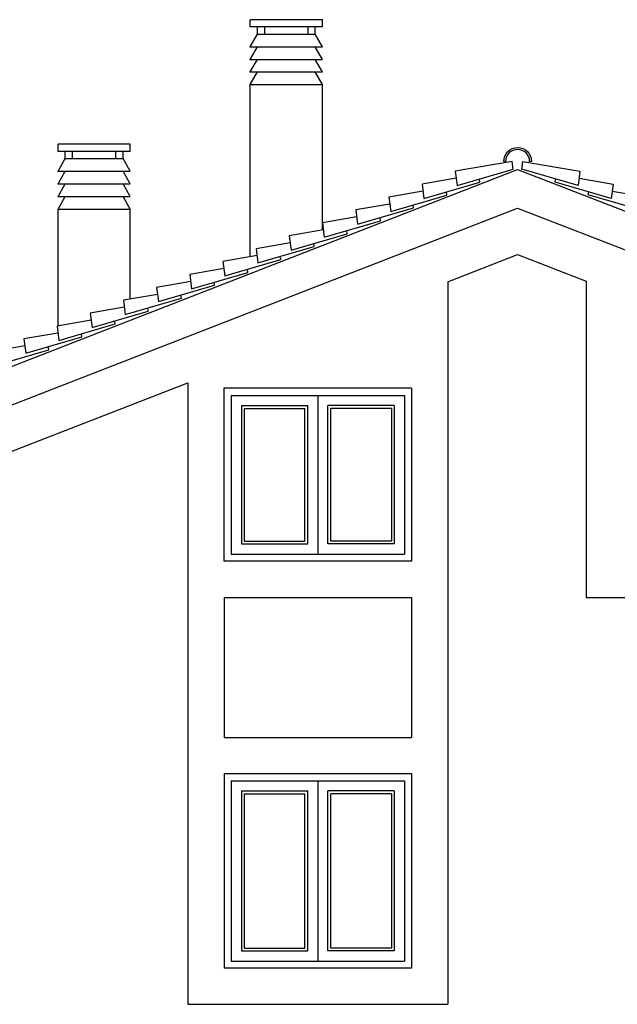
# Model space of a CAD drawing. Extents: x 8 to 267, y 40 to 159.
# Drawn here: x 131 to 135, y 131 to 137 of the extents above; entities that cross this region are included whole.
import ezdxf

# ---------------------------------------------------------------- set-up
doc = ezdxf.new("R2010")
doc.units = 0
doc.header["$LTSCALE"] = 0.1
for name, color, linetype in [('03-ALZ2', 7, 'CONTINUOUS'), ('ALZADO', 3, 'CONTINUOUS'), ('ALZADO-FINO', 6, 'CONTINUOUS'), ('SECCIONES', 7, 'CONTINUOUS')]:
    doc.layers.add(name, color=color, linetype=linetype)

# ---------------------------------------------------------------- blocks, each defined once
blk = doc.blocks.new('A21')
at = {"layer": 'ALZADO', "color": 3}
for p, q in [((133.1722, 137.3689), (132.6722, 137.3689)), ((132.6722, 137.3189), (132.6722, 137.3689)), ((133.1722, 137.3189), (133.1722, 137.3689)), ((133.1722, 137.3189), (132.6722, 137.3189)), ((132.7222, 137.2689), (132.7222, 137.3189)), ((132.7722, 137.2689), (132.7722, 137.3189)), ((133.0722, 137.2689), (133.0722, 137.3189)), ((133.1222, 137.2689), (133.1222, 137.3189)), ((132.6722, 137.1814), (132.7222, 137.2689)), ((132.7222, 137.2689), (133.1222, 137.2689)), ((133.1722, 137.1814), (133.1222, 137.2689)), ((132.6722, 137.1814), (133.1722, 137.1814)), ((132.6722, 137.0939), (132.7222, 137.1814)), ((133.1722, 137.0939), (133.1222, 137.1814)), ((132.6722, 137.0939), (133.1722, 137.0939)), ((132.6722, 137.0064), (132.7222, 137.0939)), ((133.1722, 137.0064), (133.1222, 137.0939)), ((132.6722, 137.0064), (133.1722, 137.0064)), ((132.6722, 136.9189), (132.7222, 137.0064)), ((133.1722, 136.9189), (133.1222, 137.0064)), ((132.6722, 135.7255), (132.6722, 136.9189)), ((132.6722, 136.9189), (133.1722, 136.9189)), ((133.1722, 135.9112), (133.1722, 136.9189)), ((131.8407, 136.5058), (131.3407, 136.5058)), ((131.3407, 136.4558), (131.3407, 136.5058)), ((131.8407, 136.4558), (131.8407, 136.5058)), ((131.8407, 136.4558), (131.3407, 136.4558)), ((131.3907, 136.4058), (131.3907, 136.4558)), ((131.4407, 136.4058), (131.4407, 136.4558)), ((131.7407, 136.4058), (131.7407, 136.4558)), ((131.7907, 136.4058), (131.7907, 136.4558)), ((131.3407, 136.3183), (131.3907, 136.4058)), ((131.3907, 136.4058), (131.7907, 136.4058)), ((131.8407, 136.3183), (131.7907, 136.4058)), ((126.4042, 133.1712), (134.5237, 136.3311)), ((131.3407, 136.3183), (131.8407, 136.3183)), ((131.3407, 136.2308), (131.3907, 136.3183)), ((131.8407, 136.2308), (131.7907, 136.3183)), ((134.5237, 136.3311), (142.6622, 133.1714)), ((131.3407, 136.2308), (131.8407, 136.2308)), ((131.3407, 136.1433), (131.3907, 136.2308)), ((131.8407, 136.1433), (131.7907, 136.2308)), ((131.3407, 136.1433), (131.8407, 136.1433)), ((131.3407, 136.0558), (131.3907, 136.1433)), ((131.8407, 136.0558), (131.7907, 136.1433)), ((127.4042, 133.2922), (134.5239, 136.0629)), ((131.3407, 136.0558), (131.8407, 136.0558)), ((131.3407, 135.2471), (131.3407, 136.0558)), ((131.8407, 135.4328), (131.8407, 136.0558)), ((134.5239, 136.0629), (141.6622, 133.2915)), ((134.0399, 135.5527), (134.524, 135.7411)), ((134.524, 135.7411), (134.9987, 135.5568)), ((134.0399, 135.5527), (134.0399, 133.3651)), ((134.9987, 135.5568), (134.9987, 133.3651)), ((127.7042, 133.087), (132.24, 134.8522))]:
    blk.add_line(p, q, dxfattribs=at)
at = {"layer": 'ALZADO'}
for p, q in [((132.24, 134.8522), (132.2402, 132.3946)), ((132.49, 134.8151), (132.49, 133.6151)), ((133.79, 134.8151), (132.49, 134.8151)), ((133.79, 134.8151), (133.79, 133.6151)), ((133.79, 133.6151), (132.49, 133.6151)), ((132.4901, 133.3651), (132.4902, 132.3946)), ((132.4901, 133.3651), (133.7899, 133.3651)), ((133.7899, 133.3651), (133.79, 132.3946)), ((134.0399, 133.3651), (134.04, 132.3946)), ((134.9987, 133.3651), (136.7985, 133.3651)), ((132.2402, 132.3946), (132.2402, 130.5451)), ((132.4902, 132.3946), (133.79, 132.3946)), ((134.04, 132.3946), (134.04, 130.5451)), ((132.4902, 132.1446), (132.4902, 130.7951)), ((132.4902, 132.1446), (133.79, 132.1446)), ((133.79, 132.1446), (133.79, 130.7951)), ((133.79, 130.7951), (132.4902, 130.7951)), ((132.2402, 130.5451), (134.04, 130.5451))]:
    blk.add_line(p, q, dxfattribs=at)
at = {"layer": 'ALZADO', "color": 3}
for p in [(132.6722, 137.1814), (132.6722, 137.0939), (132.6722, 137.0064), (131.3407, 136.3183), (131.3407, 136.2308), (131.3407, 136.1433)]:
    blk.add_point(p, dxfattribs=at)
at = {"layer": 'ALZADO-FINO'}
for p, q in [((132.5402, 134.7651), (132.5402, 133.6656)), ((132.5402, 134.7651), (133.74, 134.7651)), ((133.1401, 134.7651), (133.1401, 133.6656)), ((133.74, 134.7651), (133.74, 133.6656)), ((132.6102, 134.6951), (132.6102, 133.7356)), ((132.6102, 134.6951), (133.0701, 134.6951)), ((132.6302, 134.6751), (132.6302, 133.7556)), ((132.6302, 134.6751), (133.0501, 134.6751)), ((133.0501, 133.7556), (133.0501, 134.6751)), ((133.0701, 133.7356), (133.0701, 134.6951)), ((133.2101, 133.7356), (133.2101, 134.6951)), ((133.67, 134.6951), (133.2101, 134.6951)), ((133.2301, 133.7556), (133.2301, 134.6751)), ((133.65, 134.6751), (133.2301, 134.6751)), ((133.65, 134.6751), (133.65, 133.7556)), ((133.67, 134.6951), (133.67, 133.7356)), ((132.6302, 133.7556), (133.0501, 133.7556)), ((133.65, 133.7556), (133.2301, 133.7556)), ((132.6102, 133.7356), (133.0701, 133.7356)), ((133.67, 133.7356), (133.2101, 133.7356)), ((132.5402, 133.6656), (133.74, 133.6656)), ((132.5402, 132.0946), (132.5402, 130.8451)), ((132.5402, 132.0946), (133.74, 132.0946)), ((133.1401, 132.0946), (133.1401, 130.8451)), ((133.74, 132.0946), (133.74, 130.8451)), ((132.6102, 132.0246), (132.6102, 130.9151)), ((132.6102, 132.0246), (133.0701, 132.0246)), ((132.6302, 132.0046), (132.6302, 130.9351)), ((132.6302, 132.0046), (133.0501, 132.0046)), ((133.0501, 130.9351), (133.0501, 132.0046)), ((133.0701, 130.9151), (133.0701, 132.0246)), ((133.2101, 130.9151), (133.2101, 132.0246)), ((133.67, 132.0246), (133.2101, 132.0246)), ((133.2301, 130.9351), (133.2301, 132.0046)), ((133.65, 132.0046), (133.2301, 132.0046)), ((133.65, 132.0046), (133.65, 130.9351)), ((133.67, 132.0246), (133.67, 130.9151)), ((132.6102, 130.9151), (133.0701, 130.9151)), ((132.6302, 130.9351), (133.0501, 130.9351)), ((133.67, 130.9151), (133.2101, 130.9151)), ((133.65, 130.9351), (133.2301, 130.9351)), ((132.5402, 130.8451), (133.74, 130.8451))]:
    blk.add_line(p, q, dxfattribs=at)
at = {"layer": 'SECCIONES', "color": 3}
for p, q in [((134.4864, 136.3866), (134.0919, 136.3181)), ((134.4933, 136.3324), (134.4864, 136.3866)), ((134.5542, 136.3324), (134.561, 136.3866)), ((134.561, 136.3866), (134.9556, 136.3184)), ((134.0919, 136.3181), (134.1045, 136.2189)), ((134.1045, 136.2189), (134.4933, 136.3324)), ((134.9431, 136.2192), (134.5542, 136.3324)), ((134.9556, 136.3184), (134.9431, 136.2192))]:
    blk.add_line(p, q, dxfattribs=at)
blk.add_lwpolyline([(134.4409, 136.3866), (134.4281, 136.3866, -1), (134.6201, 136.3866), (134.6073, 136.3866, 1)], format="xyb", close=True, dxfattribs=at)
for points in [[(134.0981, 136.2697), (133.8621, 136.2287), (133.8747, 136.1295), (134.2635, 136.243), (134.2607, 136.2645)], [(134.9495, 136.2701), (135.1855, 136.2293), (135.173, 136.1301), (134.7841, 136.2432), (134.7868, 136.2647)], [(133.8682, 136.1804), (133.6322, 136.1394), (133.6448, 136.0402), (134.0336, 136.1537), (134.0309, 136.1751)], [(135.1794, 136.1809), (135.4154, 136.1401), (135.4029, 136.0409), (135.014, 136.154), (135.0167, 136.1755)], [(133.6383, 136.091), (133.4023, 136.05), (133.415, 135.9508), (133.8038, 136.0643), (133.801, 136.0858)], [(133.4085, 136.0017), (133.1725, 135.9607), (133.1851, 135.8615), (133.5739, 135.9749), (133.5712, 135.9964)], [(133.1786, 135.9123), (132.9426, 135.8713), (132.9552, 135.7721), (133.344, 135.8856), (133.3413, 135.9071)], [(132.9488, 135.8229), (132.7128, 135.782), (132.7254, 135.6828), (133.1142, 135.7962), (133.1115, 135.8177)], [(132.7189, 135.7336), (132.4829, 135.6926), (132.4955, 135.5934), (132.8843, 135.7069), (132.8816, 135.7284)], [(132.4891, 135.6442), (132.2531, 135.6033), (132.2657, 135.5041), (132.6545, 135.6175), (132.6518, 135.639)], [(132.2592, 135.5549), (132.0232, 135.5139), (132.0358, 135.4147), (132.4246, 135.5282), (132.4219, 135.5496)], [(132.0294, 135.4655), (131.7934, 135.4246), (131.806, 135.3254), (132.1948, 135.4388), (132.1921, 135.4603)], [(131.7995, 135.3762), (131.5635, 135.3352), (131.5761, 135.236), (131.9649, 135.3495), (131.9622, 135.3709)], [(131.5697, 135.2868), (131.3337, 135.2458), (131.3463, 135.1466), (131.7351, 135.2601), (131.7324, 135.2816)], [(131.3398, 135.1975), (131.1038, 135.1565), (131.1164, 135.0573), (131.5052, 135.1708), (131.5025, 135.1922)], [(131.11, 135.1081), (130.874, 135.0671), (130.8866, 134.9679), (131.2754, 135.0814), (131.2726, 135.1029)]]:
    blk.add_lwpolyline(points, dxfattribs=at)

msp = doc.modelspace()

# ---------------------------------------------------------------- block references
at = {"layer": '03-ALZ2'}
msp.add_blockref('A21', (0, 0), dxfattribs=at)

doc.saveas('drawing.dxf')
